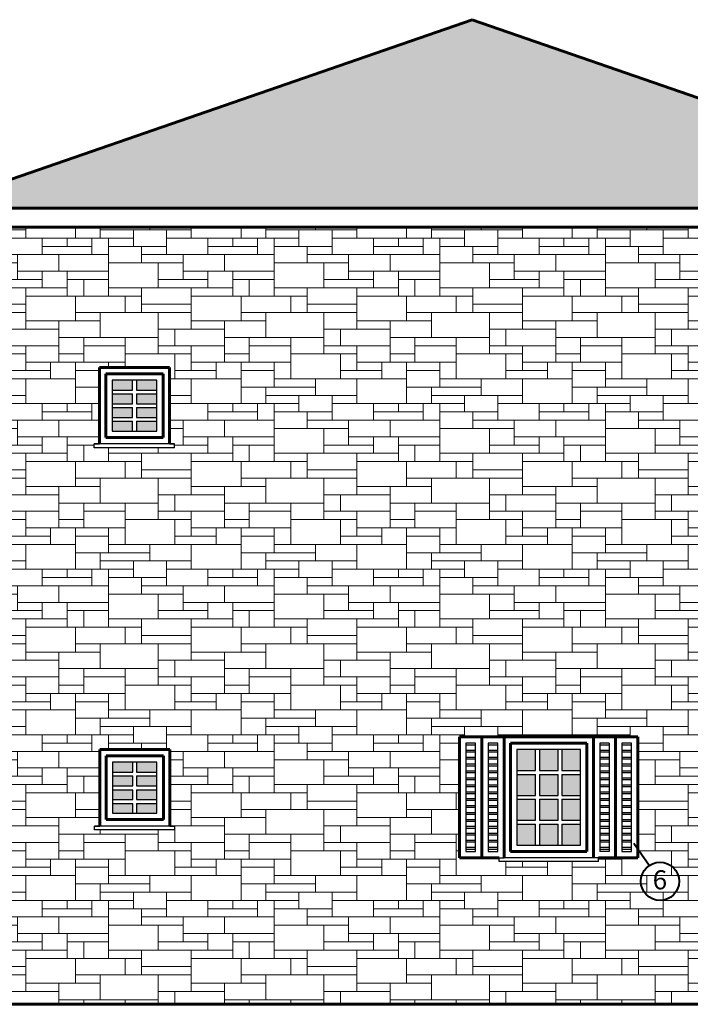
# Model space of a CAD drawing. Units: metres. Extents: x 0.7 to 63.9, y -0.8 to 23.8.
# Drawn here: x 33.1 to 38.3, y 3.3 to 11.1 of the extents above; entities that cross this region are included whole.
import ezdxf
from ezdxf.enums import TextEntityAlignment as Align

# ---------------------------------------------------------------- set-up
doc = ezdxf.new("R2010")
doc.units = ezdxf.units.M
doc.header["$LTSCALE"] = 0.018
for name, color, linetype, lineweight in [('ANOIGMATA', 52, 'CONTINUOUS', 30), ('HATCH', 246, 'CONTINUOUS', 25), ('OCEIS 1', 6, 'CONTINUOUS', 60), ('PATTERN', 2, 'CONTINUOUS', 20), ('PINAKIDA', 5, 'CONTINUOUS', 40), ('TZAMI', 254, 'CONTINUOUS', 15)]:
    doc.layers.add(name, color=color, linetype=linetype, lineweight=lineweight)
doc.styles.add('GAZETAS', font='ARIAL.TTF')
pattern_1 = [(0, (-0.0462, -4.0406), (0, 1.3), [0.975, -0.325]), (0, (-0.0462, -3.9756), (0, 1.3), [-0.39, 0.39, -0.195, 0.325]), (0, (-0.0462, -3.9106), (0, 1.3), [-0.585, 0.715]), (0, (-0.0462, -3.8456), (0, 1.3), [0.585, -0.715]), (0, (-0.0462, -3.7806), (0, 1.3), [-0.26, 1.04]), (0, (-0.0462, -3.7156), (0, 1.3), [0.455, -0.325, 0.39, -0.13]), (0, (0.4088, -3.6506), (0, 1.3), [1.04, -0.26]), (0, (-0.1112, -3.5856), (0, 1.3), [0.715, -0.585]), (0, (-0.3062, -3.5206), (0, 1.3), [0.585, -0.715]), (0, (-0.0462, -3.4556), (0, 1.3), [1.04, -0.26]), (0, (-0.0462, -3.3906), (0, 1.3), [-0.52, 0.325, -0.195, 0.26]), (0, (0.6038, -3.3256), (0, 1.3), [0.78, -0.52]), (0, (0.0838, -3.2606), (0, 1.3), [0.52, -0.26, 0.195, -0.325]), (0, (0.3438, -3.1956), (0, 1.3), [0.52, -0.195, 0.325, -0.26]), (0, (0.8638, -3.1306), (0, 1.3), [0.78, -0.52]), (0, (0.3438, -3.0656), (0, 1.3), [0.52, -0.78]), (0, (0.6038, -3.0006), (0, 1.3), [0.585, -0.715]), (0, (0.6038, -2.9356), (0, 1.3), [-0.39, 0.91]), (0, (0.2138, -2.8706), (0, 1.3), [0.39, -0.91]), (0, (0.6038, -2.8056), (0, 1.3), [0.91, -0.39]), (90, (-0.0462, -3.5206), (-1.3, 8e-17), [0.195, -0.52, 0.455, -0.13]), (90, (0.0838, -3.4556), (-1.3, 8e-17), [0.325, -0.195, 0.13, -0.65]), (90, (0.1488, -3.7156), (-1.3, 8e-17), [0.13, -1.17]), (90, (0.2138, -3.8456), (-1.3, 8e-17), [0.13, -0.78, 0.195, -0.195]), (90, (0.2788, -3.5856), (-1.3, 8e-17), [0.13, -1.17]), (90, (0.3438, -4.0406), (-1.3, 8e-17), [0.195, -0.585, 0.325, -0.195]), (90, (0.4088, -3.7806), (-1.3, 8e-17), [0.195, -1.105]), (90, (0.4738, -3.4556), (-1.3, 8e-17), [0.195, -0.065, 0.13, -0.91]), (90, (0.5388, -3.9756), (-1.3, 8e-17), [0.195, -1.105]), (90, (0.6038, -3.6506), (-1.3, 8e-17), [0.195, -0.065, 0.195, -0.13, 0.325, -0.39]), (90, (0.7338, -3.6506), (-1.3, 8e-17), [-0.91, 0.13, -0.13, 0.13]), (90, (0.7988, -3.4556), (-1.3, 8e-17), [0.13, -1.17]), (90, (0.8638, -3.9106), (-1.3, 8e-17), [0.13, -0.455, 0.325, -0.39]), (90, (0.9288, -3.7156), (-1.3, 8e-17), [0.065, -0.845, 0.195, -0.195]), (90, (0.9938, -3.6506), (-1.3, 8e-17), [0.325, -0.325, 0.195, -0.455]), (90, (1.0588, -3.3256), (-1.3, 8e-17), [0.195, -0.325, 0.13, -0.65]), (90, (1.1238, -3.7806), (-1.3, 8e-17), [0.13, -1.17]), (90, (1.1888, -3.6506), (-1.3, 8e-17), [0.13, -0.39, 0.195, -0.585])]

msp = doc.modelspace()

# ---------------------------------------------------------------- hatches: boundary and pattern name
at = {"layer": 'HATCH'}
h = msp.add_hatch(dxfattribs=at)
h.set_pattern_fill('KER2', color=256, scale=0.35, style=0, pattern_type=2)
h.set_pattern_definition([(180, (45.63689, -15.22201), (-0.21, 0.105), [0.013125, -0.118125, 0.013125, -0.065625]), (180, (45.58439, -15.16951), (-0.21, 0.105), [0.039375, -0.170625]), (180, (45.58439, -15.15638), (-0.21, 0.105), [0.039375, -0.065625, 0.039375, -0.065625]), (180, (45.47939, -15.14326), (-0.21, 0.105), [0.039375, -0.170625]), (90, (45.6369, -15.222), (0.21, 0.105), [0.013125, -0.091875]), (90, (45.62376, -15.222), (0.21, 0.105), [0.013125, -0.091875]), (90, (45.50564, -15.222), (0.21, 0.105), [0.013125, -0.091875]), (90, (45.49251, -15.222), (0.21, 0.105), [0.013125, -0.091875]), (135, (45.623765, -15.18263), (-1e-17, 0.105), [0.01856155, -0.2784233]), (45, (45.50564, -15.18263), (-1e-17, 0.105), [0.01856155, -0.2784233]), (153.43495, (45.61064, -15.18263), (-2e-10, 0.105), [0.0293484, -0.20543875]), (153.43495, (45.61064, -15.16951), (-2e-10, 0.105), [0.0293484, -0.20543875]), (153.43495, (45.650015, -15.15638), (-2e-10, 0.105), [0.0266805, -0.2081079]), (153.43495, (45.650015, -15.14326), (-2e-10, 0.105), [0.0293484, -0.20543875]), (116.56505, (45.63689, -15.208884), (2e-10, 0.105), [0.0293484, -0.4402259]), (116.56505, (45.623765, -15.208884), (2e-10, 0.105), [0.0293484, -0.4402259]), (63.43495, (45.50564, -15.208884), (-1e-10, 0.105), [0.0293484, -0.4402259]), (63.43495, (45.492515, -15.208884), (-1e-10, 0.105), [0.0293484, -0.4402259]), (26.56505, (45.518765, -15.18263), (1e-10, 0.105), [0.0293484, -0.20543875]), (26.56505, (45.518765, -15.16951), (1e-10, 0.105), [0.0293484, -0.20543875]), (26.56505, (45.47939, -15.15638), (1e-10, 0.105), [0.0266805, -0.20810664]), (26.56505, (45.47939, -15.14326), (1e-10, 0.105), [0.0293484, -0.20543875]), (99.46232, (45.63689, -15.208884), (-6e-11, 0.105), [0.1197544, -1.15762574]), (80.53768, (45.492515, -15.208884), (6e-11, 0.105), [0.1197544, -1.15762574])])
h.paths.add_polyline_path([(36.5347, 11.0381), (36.6104, 11.0646), (40.4855, 9.7233), (40.882, 9.5859), (32.3383, 9.5859), (32.7352, 9.7233)])
at = {"layer": 'PATTERN'}
h = msp.add_hatch(dxfattribs=at)
h.set_pattern_fill('PETRA1', color=17, scale=0.65, style=0, pattern_type=2)
h.set_pattern_definition(pattern_1)
h.paths.add_polyline_path([(38.9855, 9.4359), (32.7353, 9.4359), (32.7353, 8.3344), (38.9855, 8.3344)])
h = msp.add_hatch(dxfattribs=at)
h.set_pattern_fill('PETRA1', color=17, scale=0.65, style=0, pattern_type=2)
h.set_pattern_definition(pattern_1)
h.paths.add_polyline_path([(33.643, 7.7347), (33.6832, 7.7347), (33.6832, 8.3344), (32.7353, 8.3344), (32.7353, 3.3347), (33.643, 3.3347)])
h = msp.add_hatch(dxfattribs=at)
h.set_pattern_fill('PETRA1', color=17, scale=0.65, style=0, pattern_type=2)
h.set_pattern_definition(pattern_1)
h.paths.add_polyline_path([(38.9855, 8.3344), (34.233, 8.3344), (34.233, 7.7347), (34.2754, 7.7347), (34.2754, 5.4347), (36.51, 5.4347), (37.9102, 5.4347), (38.9855, 5.4347)])
h = msp.add_hatch(dxfattribs=at)
h.set_pattern_fill('PETRA1', color=17, scale=0.65, style=0, pattern_type=2)
h.set_pattern_definition(pattern_1)
h.paths.add_polyline_path([(34.2754, 7.7046), (33.643, 7.7046), (33.643, 4.7348), (33.6854, 4.7348), (33.6854, 5.3345), (34.2352, 5.3345), (34.2352, 4.7348), (34.2754, 4.7348)])
h = msp.add_hatch(dxfattribs=at)
h.set_pattern_fill('PETRA1', color=17, scale=0.65, style=0, pattern_type=2)
h.set_pattern_definition(pattern_1)
h.paths.add_polyline_path([(36.51, 4.4846), (36.51, 5.4347), (34.2754, 5.4347), (34.2754, 3.3347), (36.51, 3.3347)])
h = msp.add_hatch(dxfattribs=at)
h.set_pattern_fill('PETRA1', color=17, scale=0.65, style=0, pattern_type=2)
h.set_pattern_definition(pattern_1)
h.paths.add_polyline_path([(38.9855, 5.4347), (37.9102, 5.4347), (37.9102, 4.4846), (37.6, 4.4846), (37.6, 4.4546), (36.8202, 4.4546), (36.8202, 4.4846), (36.51, 4.4846), (36.51, 3.3347), (38.9855, 3.3347)])
h = msp.add_hatch(dxfattribs=at)
h.set_pattern_fill('PETRA1', color=17, scale=0.65, style=0, pattern_type=2)
h.set_pattern_definition(pattern_1)
h.paths.add_polyline_path([(34.2754, 4.7048), (33.643, 4.7048), (33.643, 3.3347), (34.2754, 3.3347)])
at = {"layer": 'TZAMI'}
h = msp.add_hatch(color=256, dxfattribs=at)
h.paths.add_polyline_path([(33.9731, 8.2346), (34.1333, 8.2346), (34.1333, 8.157), (33.9731, 8.157)])
h.paths.add_polyline_path([(33.9731, 8.127), (34.1333, 8.127), (34.1333, 8.0497), (33.9731, 8.0497)])
h.paths.add_polyline_path([(33.7834, 8.127), (33.9431, 8.127), (33.9431, 8.0497), (33.7834, 8.0497)])
h.paths.add_polyline_path([(33.7834, 8.2346), (33.9431, 8.2346), (33.9431, 8.157), (33.7834, 8.157)])
h.paths.add_polyline_path([(33.9731, 8.0197), (34.1333, 8.0197), (34.1333, 7.9421), (33.9731, 7.9421)])
h.paths.add_polyline_path([(33.7834, 8.0197), (33.9431, 8.0197), (33.9431, 7.9421), (33.7834, 7.9421)])
h.paths.add_polyline_path([(33.9731, 7.912), (34.1333, 7.912), (34.1333, 7.8344), (33.9731, 7.8344)])
h.paths.add_polyline_path([(33.7834, 7.912), (33.9431, 7.912), (33.9431, 7.8344), (33.7834, 7.8344)])
h = msp.add_hatch(color=256, dxfattribs=at)
h.paths.add_polyline_path([(37.3136, 5.1695), (37.3136, 5.3345), (37.4601, 5.3345), (37.4601, 5.1695)])
h.paths.add_polyline_path([(37.3136, 5.1395), (37.4601, 5.1395), (37.4601, 4.9744), (37.3136, 4.9744)])
h.paths.add_polyline_path([(37.1366, 5.1395), (37.2836, 5.1395), (37.2836, 4.9744), (37.1366, 4.9744)])
h.paths.add_polyline_path([(37.1366, 5.1695), (37.1366, 5.3345), (37.2836, 5.3345), (37.2836, 5.1695)])
h.paths.add_polyline_path([(36.9601, 5.1695), (36.9601, 5.3345), (37.1066, 5.3345), (37.1066, 5.1695)])
h.paths.add_polyline_path([(37.1066, 4.9744), (36.9601, 4.9744), (36.9601, 5.1395), (37.1066, 5.1395)])
h.paths.add_polyline_path([(37.3136, 4.9444), (37.4601, 4.9444), (37.4601, 4.7794), (37.3136, 4.7794)])
h.paths.add_polyline_path([(37.2836, 4.7794), (37.1366, 4.7794), (37.1366, 4.9444), (37.2836, 4.9444)])
h.paths.add_polyline_path([(37.1066, 4.7794), (36.9601, 4.7794), (36.9601, 4.9444), (37.1066, 4.9444)])
h.paths.add_polyline_path([(37.4601, 4.7494), (37.4601, 4.5848), (37.3136, 4.5848), (37.3136, 4.7494)])
h.paths.add_polyline_path([(37.2836, 4.5848), (37.1366, 4.5848), (37.1366, 4.7494), (37.2836, 4.7494)])
h.paths.add_polyline_path([(37.1066, 4.5848), (36.9601, 4.5848), (36.9601, 4.7494), (37.1066, 4.7494)])
h = msp.add_hatch(color=256, dxfattribs=at)
h.paths.add_polyline_path([(33.9753, 5.2348), (34.1351, 5.2348), (34.1351, 5.1571), (33.9753, 5.1571)])
h.paths.add_polyline_path([(33.9753, 5.1271), (34.1351, 5.1271), (34.1351, 5.0495), (33.9753, 5.0495)])
h.paths.add_polyline_path([(33.7851, 5.1271), (33.9453, 5.1271), (33.9453, 5.0495), (33.7851, 5.0495)])
h.paths.add_polyline_path([(33.7851, 5.2348), (33.9453, 5.2348), (33.9453, 5.1571), (33.7851, 5.1571)])
h.paths.add_polyline_path([(33.9753, 5.0195), (34.1351, 5.0195), (34.1351, 4.9422), (33.9753, 4.9422)])
h.paths.add_polyline_path([(33.7851, 5.0195), (33.9453, 5.0195), (33.9453, 4.9422), (33.7851, 4.9422)])
h.paths.add_polyline_path([(33.9753, 4.9122), (34.1351, 4.9122), (34.1351, 4.8346), (33.9753, 4.8346)])
h.paths.add_polyline_path([(33.7851, 4.9122), (33.9453, 4.9122), (33.9453, 4.8346), (33.7851, 4.8346)])

# ---------------------------------------------------------------- linework, layer by layer
at = {"layer": 'ANOIGMATA'}
for p, q in [((34.1333, 8.2346), (33.7834, 8.2346)), ((33.7834, 8.2346), (33.7834, 7.8344)), ((33.9431, 8.157), (33.9431, 8.2346)), ((33.9731, 8.2346), (33.9731, 8.157)), ((34.1333, 7.8344), (34.1333, 8.2346)), ((33.7834, 8.157), (33.9431, 8.157)), ((33.7834, 8.127), (33.9431, 8.127)), ((33.9431, 8.0497), (33.9431, 8.127)), ((33.9731, 8.157), (34.1333, 8.157)), ((33.9731, 8.127), (34.1333, 8.127)), ((33.9731, 8.127), (33.9731, 8.0497)), ((33.7834, 8.0497), (33.9431, 8.0497)), ((33.9731, 8.0497), (34.1333, 8.0497)), ((33.7834, 8.0197), (33.9431, 8.0197)), ((33.9431, 7.9421), (33.9431, 8.0197)), ((33.9731, 8.0197), (34.1333, 8.0197)), ((33.9731, 8.0197), (33.9731, 7.9421)), ((33.7834, 7.9421), (33.9431, 7.9421)), ((33.7834, 7.912), (33.9431, 7.912)), ((33.9431, 7.8344), (33.9431, 7.912)), ((33.9731, 7.9421), (34.1333, 7.9421)), ((33.9731, 7.912), (34.1333, 7.912)), ((33.9731, 7.912), (33.9731, 7.8344)), ((33.7834, 7.8344), (34.1333, 7.8344)), ((36.5603, 5.3844), (36.5603, 4.5345)), ((36.6354, 5.3844), (36.5603, 5.3844)), ((36.5603, 5.3712), (36.6354, 5.3712)), ((36.6354, 4.5345), (36.6354, 5.3844)), ((36.7351, 5.3844), (36.7351, 4.5345)), ((36.8101, 5.3844), (36.7351, 5.3844)), ((36.7351, 5.3712), (36.8101, 5.3712)), ((36.8101, 4.5345), (36.8101, 5.3844)), ((37.4601, 5.3345), (36.9601, 5.3345)), ((36.9601, 5.3345), (36.9601, 4.5848)), ((37.1066, 5.1695), (37.1066, 5.3345)), ((37.1366, 5.3345), (37.1366, 5.1695)), ((37.2836, 5.1695), (37.2836, 5.3345)), ((37.3136, 5.3345), (37.3136, 5.1695)), ((37.4601, 4.5848), (37.4601, 5.3345)), ((37.6852, 5.3844), (37.6101, 5.3844)), ((37.6101, 5.3844), (37.6101, 4.5345)), ((37.6101, 5.3712), (37.6852, 5.3712)), ((37.6852, 5.3844), (37.6852, 4.5345)), ((37.8603, 5.3844), (37.7853, 5.3844)), ((37.7853, 5.3844), (37.7853, 4.5345)), ((37.7853, 5.3712), (37.8603, 5.3712)), ((37.8603, 4.5345), (37.8603, 5.3844)), ((36.5603, 5.3301), (36.6354, 5.3301)), ((36.5603, 5.3164), (36.6354, 5.3164)), ((36.5603, 5.2758), (36.6354, 5.2758)), ((36.5603, 5.2622), (36.6354, 5.2622)), ((36.7351, 5.3301), (36.8101, 5.3301)), ((36.7351, 5.3164), (36.8101, 5.3164)), ((36.7351, 5.2758), (36.8101, 5.2758)), ((36.7351, 5.2622), (36.8101, 5.2622)), ((37.6101, 5.3301), (37.6852, 5.3301)), ((37.6101, 5.3164), (37.6852, 5.3164)), ((37.6101, 5.2758), (37.6852, 5.2758)), ((37.6101, 5.2622), (37.6852, 5.2622)), ((37.7853, 5.3301), (37.8603, 5.3301)), ((37.7853, 5.3164), (37.8603, 5.3164)), ((37.7853, 5.2758), (37.8603, 5.2758)), ((37.7853, 5.2622), (37.8603, 5.2622)), ((34.1351, 5.2348), (33.7851, 5.2348)), ((33.7851, 5.2348), (33.7851, 4.8346)), ((33.9453, 5.1571), (33.9453, 5.2348)), ((33.9753, 5.2348), (33.9753, 5.1571)), ((34.1351, 4.8346), (34.1351, 5.2348)), ((36.5603, 5.2216), (36.6354, 5.2216)), ((36.5603, 5.2079), (36.6354, 5.2079)), ((36.7351, 5.2216), (36.8101, 5.2216)), ((36.7351, 5.2079), (36.8101, 5.2079)), ((37.6101, 5.2216), (37.6852, 5.2216)), ((37.6101, 5.2079), (37.6852, 5.2079)), ((37.7853, 5.2216), (37.8603, 5.2216)), ((37.7853, 5.2079), (37.8603, 5.2079)), ((33.7851, 5.1571), (33.9453, 5.1571)), ((33.7851, 5.1271), (33.9453, 5.1271)), ((33.9453, 5.0495), (33.9453, 5.1271)), ((33.9753, 5.1571), (34.1351, 5.1571)), ((33.9753, 5.1271), (34.1351, 5.1271)), ((33.9753, 5.1271), (33.9753, 5.0495)), ((36.5603, 5.1673), (36.6354, 5.1673)), ((36.5603, 5.1536), (36.6354, 5.1536)), ((36.5603, 5.1126), (36.6354, 5.1126)), ((36.7351, 5.1673), (36.8101, 5.1673)), ((36.7351, 5.1536), (36.8101, 5.1536)), ((36.7351, 5.1126), (36.8101, 5.1126)), ((36.9601, 5.1695), (37.1066, 5.1695)), ((36.9601, 5.1395), (37.1066, 5.1395)), ((37.1066, 4.9744), (37.1066, 5.1395)), ((37.1366, 5.1695), (37.2836, 5.1695)), ((37.1366, 5.1395), (37.2836, 5.1395)), ((37.1366, 5.1395), (37.1366, 4.9744)), ((37.2836, 4.9744), (37.2836, 5.1395)), ((37.3136, 5.1695), (37.4601, 5.1695)), ((37.3136, 5.1395), (37.4601, 5.1395)), ((37.3136, 5.1395), (37.3136, 4.9744)), ((37.6101, 5.1673), (37.6852, 5.1673)), ((37.6101, 5.1536), (37.6852, 5.1536)), ((37.6101, 5.1126), (37.6852, 5.1126)), ((37.7853, 5.1673), (37.8603, 5.1673)), ((37.7853, 5.1536), (37.8603, 5.1536)), ((37.7853, 5.1126), (37.8603, 5.1126)), ((33.7851, 5.0495), (33.9453, 5.0495)), ((33.9753, 5.0495), (34.1351, 5.0495)), ((36.5603, 5.0993), (36.6354, 5.0993)), ((36.5603, 5.0583), (36.6354, 5.0583)), ((36.5603, 5.0446), (36.6354, 5.0446)), ((36.7351, 5.0993), (36.8101, 5.0993)), ((36.7351, 5.0583), (36.8101, 5.0583)), ((36.7351, 5.0446), (36.8101, 5.0446)), ((37.6101, 5.0993), (37.6852, 5.0993)), ((37.6101, 5.0583), (37.6852, 5.0583)), ((37.6101, 5.0446), (37.6852, 5.0446)), ((37.7853, 5.0993), (37.8603, 5.0993)), ((37.7853, 5.0583), (37.8603, 5.0583)), ((37.7853, 5.0446), (37.8603, 5.0446)), ((33.7851, 5.0195), (33.9453, 5.0195)), ((33.9453, 4.9422), (33.9453, 5.0195)), ((33.9753, 5.0195), (34.1351, 5.0195)), ((33.9753, 5.0195), (33.9753, 4.9422)), ((36.5603, 5.004), (36.6354, 5.004)), ((36.5603, 4.9903), (36.6354, 4.9903)), ((36.5603, 4.9497), (36.6354, 4.9497)), ((36.7351, 5.004), (36.8101, 5.004)), ((36.7351, 4.9903), (36.8101, 4.9903)), ((36.7351, 4.9497), (36.8101, 4.9497)), ((36.9601, 4.9744), (37.1066, 4.9744)), ((37.1366, 4.9744), (37.2836, 4.9744)), ((37.3136, 4.9744), (37.4601, 4.9744)), ((37.6101, 5.004), (37.6852, 5.004)), ((37.6101, 4.9903), (37.6852, 4.9903)), ((37.6101, 4.9497), (37.6852, 4.9497)), ((37.7853, 5.004), (37.8603, 5.004)), ((37.7853, 4.9903), (37.8603, 4.9903)), ((37.7853, 4.9497), (37.8603, 4.9497)), ((33.7851, 4.9422), (33.9453, 4.9422)), ((33.7851, 4.9122), (33.9453, 4.9122)), ((33.9453, 4.8346), (33.9453, 4.9122)), ((33.9753, 4.9422), (34.1351, 4.9422)), ((33.9753, 4.9122), (34.1351, 4.9122)), ((33.9753, 4.9122), (33.9753, 4.8346)), ((36.5603, 4.9361), (36.6354, 4.9361)), ((36.5603, 4.895), (36.6354, 4.895)), ((36.5603, 4.8818), (36.6354, 4.8818)), ((36.7351, 4.9361), (36.8101, 4.9361)), ((36.7351, 4.895), (36.8101, 4.895)), ((36.7351, 4.8818), (36.8101, 4.8818)), ((36.9601, 4.9444), (37.1066, 4.9444)), ((37.1066, 4.7794), (37.1066, 4.9444)), ((37.1366, 4.9444), (37.2836, 4.9444)), ((37.1366, 4.9444), (37.1366, 4.7794)), ((37.2836, 4.7794), (37.2836, 4.9444)), ((37.3136, 4.9444), (37.4601, 4.9444)), ((37.3136, 4.9444), (37.3136, 4.7794)), ((37.6101, 4.9361), (37.6852, 4.9361)), ((37.6101, 4.895), (37.6852, 4.895)), ((37.6101, 4.8818), (37.6852, 4.8818)), ((37.7853, 4.9361), (37.8603, 4.9361)), ((37.7853, 4.895), (37.8603, 4.895)), ((37.7853, 4.8818), (37.8603, 4.8818)), ((33.7851, 4.8346), (34.1351, 4.8346)), ((36.5603, 4.8407), (36.6354, 4.8407)), ((36.5603, 4.8271), (36.6354, 4.8271)), ((36.7351, 4.8407), (36.8101, 4.8407)), ((36.7351, 4.8271), (36.8101, 4.8271)), ((37.6101, 4.8407), (37.6852, 4.8407)), ((37.6101, 4.8271), (37.6852, 4.8271)), ((37.7853, 4.8407), (37.8603, 4.8407)), ((37.7853, 4.8271), (37.8603, 4.8271)), ((36.5603, 4.7865), (36.6354, 4.7865)), ((36.5603, 4.7728), (36.6354, 4.7728)), ((36.5603, 4.7322), (36.6354, 4.7322)), ((36.5603, 4.7185), (36.6354, 4.7185)), ((36.7351, 4.7865), (36.8101, 4.7865)), ((36.7351, 4.7728), (36.8101, 4.7728)), ((36.7351, 4.7322), (36.8101, 4.7322)), ((36.7351, 4.7185), (36.8101, 4.7185)), ((36.9601, 4.7794), (37.1066, 4.7794)), ((36.9601, 4.7494), (37.1066, 4.7494)), ((37.1066, 4.5848), (37.1066, 4.7494)), ((37.1366, 4.7794), (37.2836, 4.7794)), ((37.1366, 4.7494), (37.2836, 4.7494)), ((37.1366, 4.7494), (37.1366, 4.5848)), ((37.2836, 4.5848), (37.2836, 4.7494)), ((37.3136, 4.7794), (37.4601, 4.7794)), ((37.3136, 4.7494), (37.4601, 4.7494)), ((37.3136, 4.7494), (37.3136, 4.5848)), ((37.6101, 4.7865), (37.6852, 4.7865)), ((37.6101, 4.7728), (37.6852, 4.7728)), ((37.6101, 4.7322), (37.6852, 4.7322)), ((37.6101, 4.7185), (37.6852, 4.7185)), ((37.7853, 4.7865), (37.8603, 4.7865)), ((37.7853, 4.7728), (37.8603, 4.7728)), ((37.7853, 4.7322), (37.8603, 4.7322)), ((37.7853, 4.7185), (37.8603, 4.7185)), ((36.5603, 4.6779), (36.6354, 4.6779)), ((36.5603, 4.6642), (36.6354, 4.6642)), ((36.7351, 4.6779), (36.8101, 4.6779)), ((36.7351, 4.6642), (36.8101, 4.6642)), ((37.6101, 4.6779), (37.6852, 4.6779)), ((37.6101, 4.6642), (37.6852, 4.6642)), ((37.7853, 4.6779), (37.8603, 4.6779)), ((37.7853, 4.6642), (37.8603, 4.6642)), ((36.5603, 4.6232), (36.6354, 4.6232)), ((36.5603, 4.61), (36.6354, 4.61)), ((36.5603, 4.5689), (36.6354, 4.5689)), ((36.7351, 4.6232), (36.8101, 4.6232)), ((36.7351, 4.61), (36.8101, 4.61)), ((36.7351, 4.5689), (36.8101, 4.5689)), ((36.9601, 4.5848), (37.4601, 4.5848)), ((37.6101, 4.6232), (37.6852, 4.6232)), ((37.6101, 4.61), (37.6852, 4.61)), ((37.6101, 4.5689), (37.6852, 4.5689)), ((37.7853, 4.6232), (37.8603, 4.6232)), ((37.7853, 4.61), (37.8603, 4.61)), ((37.7853, 4.5689), (37.8603, 4.5689)), ((36.6354, 4.5491), (36.5603, 4.5491)), ((36.5603, 4.5345), (36.6354, 4.5345)), ((36.8101, 4.5491), (36.7351, 4.5491)), ((36.7351, 4.5345), (36.8101, 4.5345)), ((37.6852, 4.5491), (37.6101, 4.5491)), ((37.6852, 4.5345), (37.6101, 4.5345)), ((37.8603, 4.5491), (37.7853, 4.5491)), ((37.7853, 4.5345), (37.8603, 4.5345))]:
    msp.add_line(p, q, dxfattribs=at)
at = {"layer": 'HATCH'}
for p, q in [((34.2732, 7.7347), (33.643, 7.7347)), ((33.643, 7.7046), (33.643, 7.7347)), ((33.643, 7.7347), (33.6832, 7.7347)), ((34.233, 7.7347), (34.2732, 7.7347)), ((34.2732, 7.7046), (34.2732, 7.7347)), ((34.2732, 7.7046), (33.643, 7.7046)), ((34.2754, 4.7344), (33.6452, 4.7344)), ((33.6452, 4.7048), (33.6452, 4.7344)), ((33.6452, 4.7344), (33.6854, 4.7344)), ((34.2352, 4.7344), (34.2754, 4.7344)), ((34.2754, 4.7048), (34.2754, 4.7344)), ((34.2754, 4.7048), (33.6452, 4.7048)), ((36.8202, 4.4546), (36.8202, 4.4846)), ((36.8202, 4.4846), (36.86, 4.4846)), ((37.5603, 4.4846), (36.86, 4.4846)), ((37.6, 4.4846), (37.5603, 4.4846)), ((37.6, 4.4546), (37.6, 4.4846)), ((37.6, 4.4546), (36.8202, 4.4546))]:
    msp.add_line(p, q, dxfattribs=at)
at = {"layer": 'OCEIS 1'}
for p, q in [((32.7352, 9.7233), (36.6104, 11.0646)), ((40.4855, 9.7233), (36.6104, 11.0646)), ((32.3351, 9.5859), (40.8851, 9.5859)), ((32.3351, 9.4359), (40.8851, 9.4359)), ((33.6832, 8.3344), (34.233, 8.3344)), ((33.6832, 7.7347), (33.6832, 8.3344)), ((33.7331, 7.7845), (33.7331, 8.2845)), ((34.1832, 8.2845), (33.7331, 8.2845)), ((34.1832, 7.7845), (34.1832, 8.2845)), ((34.233, 7.7347), (34.233, 8.3344)), ((33.7331, 7.7845), (34.1832, 7.7845)), ((36.6852, 5.4347), (36.51, 5.4347)), ((36.51, 5.4347), (36.51, 4.4846)), ((36.86, 5.4347), (36.6852, 5.4347)), ((36.6852, 5.4347), (36.6852, 4.4846)), ((36.86, 5.4347), (37.5603, 5.4347)), ((36.86, 4.4846), (36.86, 5.4347)), ((37.5603, 4.4846), (37.5603, 5.4347)), ((37.5603, 5.4347), (37.735, 5.4347)), ((37.735, 5.4347), (37.9102, 5.4347)), ((37.735, 5.4347), (37.735, 4.4846)), ((37.9102, 5.4347), (37.9102, 4.4846)), ((34.2352, 5.3345), (33.6854, 5.3345)), ((33.6854, 4.7344), (33.6854, 5.3345)), ((34.2352, 4.7344), (34.2352, 5.3345)), ((36.9103, 4.5345), (36.9103, 5.3844)), ((37.51, 5.3844), (36.9103, 5.3844)), ((37.51, 4.5345), (37.51, 5.3844)), ((33.7353, 4.7847), (33.7353, 5.2847)), ((34.1854, 5.2847), (33.7353, 5.2847)), ((34.1854, 4.7847), (34.1854, 5.2847)), ((33.7353, 4.7847), (34.1854, 4.7847)), ((36.51, 4.4846), (36.6852, 4.4846)), ((36.6852, 4.4846), (36.8202, 4.4846)), ((36.9103, 4.5345), (37.51, 4.5345)), ((37.735, 4.4846), (37.6, 4.4846)), ((37.9102, 4.4846), (37.735, 4.4846)), ((40.4855, 3.3347), (23.9344, 3.3347))]:
    msp.add_line(p, q, dxfattribs=at)
at = {"layer": 'PINAKIDA', "color": 1}
msp.add_line((37.9981, 4.4234), (37.8774, 4.5964), dxfattribs=at)
msp.add_circle((38.0839, 4.3004), 0.15, dxfattribs=at)

# ---------------------------------------------------------------- texts
at = {"layer": 'PINAKIDA', "color": 6, "style": 'GAZETAS'}
msp.add_text('6', height=0.15, rotation=0.19519, dxfattribs=at).set_placement((38.0828, 4.312), align=Align.MIDDLE_CENTER)

doc.saveas('drawing.dxf')
